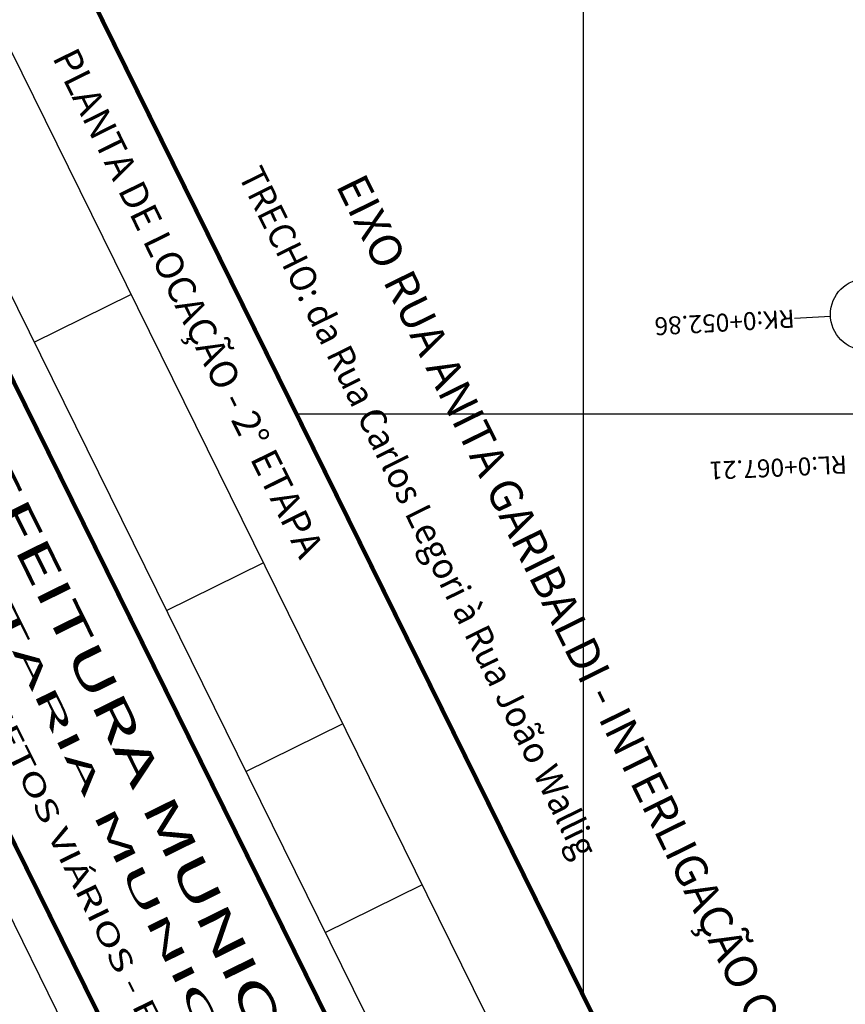
# Model space of a CAD drawing. Extents: x 183637 to 184675, y 1676655 to 1677942.
# Drawn here: x 184103 to 184172, y 1676751 to 1676833 of the extents above; entities that cross this region are included whole.
import ezdxf
from ezdxf.enums import TextEntityAlignment as Align

# ---------------------------------------------------------------- set-up
doc = ezdxf.new("R2010")
doc.units = 0
doc.header["$LTSCALE"] = 10
doc.layers.get('0').update_dxf_attribs({"linetype": 'CONTINUOUS'})
for name, color, linetype in [('MALHA', 9, 'CONTINUOUS'), ('PIS', 7, 'CONTINUOUS'), ('PS_SELO', 7, 'CONTINUOUS')]:
    doc.layers.add(name, color=color, linetype=linetype)
doc.styles.add('EIXO', font='romans.shx')
doc.styles.add('ROMANS', font='romans.shx', dxfattribs={"height": 1.5})
doc.styles.add('RS18', font='ROMANS.SHX', dxfattribs={"width": 0.75, "height": 145.161})

msp = doc.modelspace()

# ---------------------------------------------------------------- linework, layer by layer
at = {"color": 6}
msp.add_lwpolyline([(183657.018, 1677661.494), (184146.232, 1676668.457), (184661.139, 1676922.123), (184171.925, 1677915.161)], close=True, dxfattribs=at)
at = {"layer": 'MALHA'}
for p, q in [((184150, 1676751.321), (184150, 1677904.36)), ((184126.019, 1676800), (184413.247, 1676800))]:
    msp.add_line(p, q, dxfattribs=at)
at = {"layer": 'PIS'}
msp.add_line((184170.616, 1676808.139), (184167.621, 1676807.969), dxfattribs=at)
msp.add_circle((184173.612, 1676808.309), 3, dxfattribs=at)
at = {"layer": 'PS_SELO', "const_width": 0.35, "flags": 128}
msp.add_lwpolyline([(184180.788, 1676688.825), (184108.312, 1676835.941)], dxfattribs=at)
at = {"layer": 'PS_SELO', "flags": 128}
msp.add_lwpolyline([(184101.136, 1676832.406), (184173.612, 1676685.29), (184165.539, 1676681.312), (184093.063, 1676828.429)], close=True, dxfattribs=at)
at = {"layer": 'PS_SELO', "const_width": 0.35, "flags": 128}
msp.add_lwpolyline([(184075.122, 1676819.59), (184147.598, 1676672.474), (184162.847, 1676679.986), (184090.371, 1676827.103)], close=True, dxfattribs=at)
at = {"layer": 'PS_SELO', "flags": 128}
for points in [[(184104.111, 1676806.002), (184112.184, 1676809.98)], [(184115.159, 1676783.576), (184123.232, 1676787.553)], [(184121.788, 1676770.12), (184129.861, 1676774.098)], [(184128.417, 1676756.665), (184136.49, 1676760.642)]]:
    msp.add_lwpolyline(points, dxfattribs=at)

# ---------------------------------------------------------------- texts
at = {"layer": 'PIS', "style": 'EIXO'}
for s, rotation, p in [('RK:0+052.86', 183.24734, (184167.579, 1676808.718)), ('RL:0+067.21', 182.62641, (184171.956, 1676796.522))]:
    msp.add_text(s, height=1.5, rotation=rotation, dxfattribs=at).set_placement(p)
at = {"layer": 'PS_SELO', "style": 'ROMANS'}
msp.add_text('PLANTA DE LOCAÇÃO - 2%%d ETAPA', height=2.3, rotation=296.22691, dxfattribs=at).set_placement((184105.602, 1676829.791))
at = {"layer": 'PS_SELO', "style": 'ROMANS', "width": 0.95}
msp.add_text('TRECHO: da Rua Carlos Legori à Rua João Wallig', height=2.2, rotation=296.22691, dxfattribs=at).set_placement((184135.214, 1676791.309), align=Align.CENTER)
at = {"layer": 'PS_SELO', "style": 'ROMANS'}
msp.add_text('EIXO RUA ANITA GARIBALDI - INTERLIGAÇÃO COM AV. JOÃO WALLIG', height=2.7, rotation=296.22691, dxfattribs=at).set_placement((184154.629, 1676767.617), align=Align.CENTER)
at = {"layer": 'PS_SELO'}
for s, height, style, width, p, p2 in [('PREFEITURA MUNICIPAL DE PORTO ALEGRE', 2.8, 'ROMANS', 1.46096, (184095.421, 1676802.926), (184154.217, 1676683.579)), ('SECRETARIA MUNICIPAL DE OBRAS E VIAÇÃO', 1.8, 'ROMANS', 2.186181, (184091.908, 1676801.196), (184150.705, 1676681.848)), ('DIVISÃO DE PROJETOS VIÁRIOS - ESCRITÓRIO MUNICIPAL DE PROJETOS E OBRAS', 1.8, 'RS18', 1.173128, (184088.393, 1676798.936), (184146.873, 1676680.23))]:
    msp.add_text(s, height=height, rotation=296.22691, dxfattribs=dict(at, style=style, width=width)).set_placement(p, p2, align=Align.FIT)

doc.saveas('drawing.dxf')
